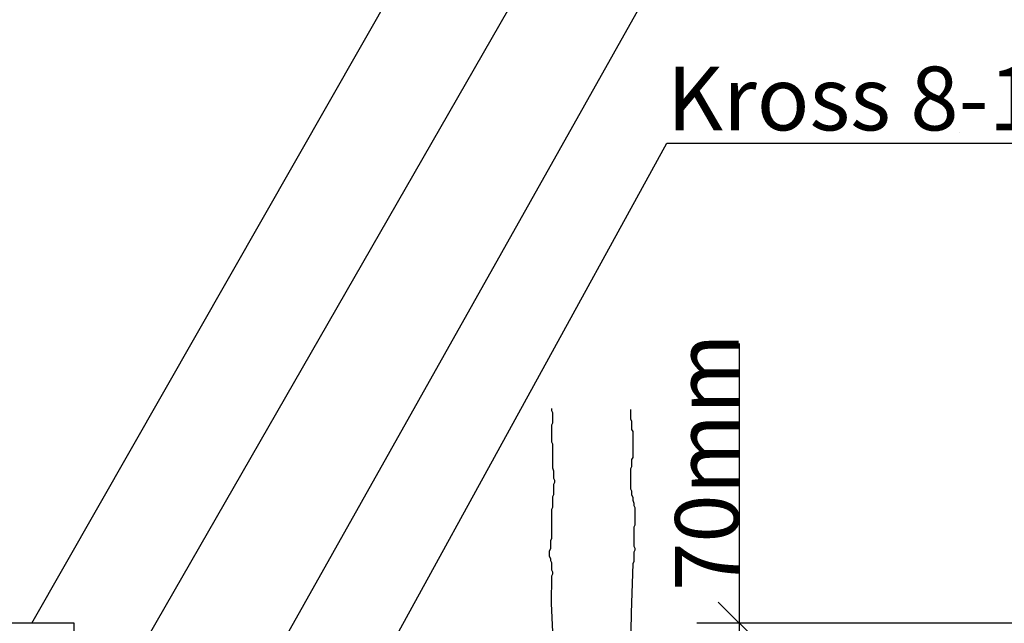
# Model space of a CAD drawing. Units: metres. Extents: x 126.2 to 145.4, y 132.8 to 140.1.
# Drawn here: x 129.4 to 130.5, y 135.8 to 136.5 of the extents above; entities that cross this region are included whole.
import ezdxf

# ---------------------------------------------------------------- set-up
doc = ezdxf.new("R2010")
doc.units = ezdxf.units.M
doc.header["$PDMODE"] = 2
for name, color, linetype in [('M-B-KSTOD-GR', 1, 'Continuous'), ('M-SEKTION', 4, 'Continuous'), ('M-TRÄD', 3, 'Continuous')]:
    doc.layers.add(name, color=color, linetype=linetype)
doc.styles.add('PONF', font='arial.ttf', dxfattribs={"height": 0.15})
doc.dimstyles.new('ponf', dxfattribs={"dimscale": 0.25, "dimtxt": 0.15, "dimasz": 0.2, "dimexe": 0.2, "dimexo": 0.2, "dimgap": 0, "dimtad": 1, "dimjust": 1, "dimdec": 3, "dimzin": 4, "dimdsep": 32, "dimtxsty": 'PONF', "dimblk": 'OBLIQUE', "dimcen": 2.5, "dimadec": 0, "dimazin": 0, "dimtm": 1e-09, "dimtfac": 1, "dimtdec": 3, "dimtmove": 0, "dimatfit": 2, "dimldrblk": 'OBLIQUE', "dimfxl": 1, "dimarcsym": 0})

# ---------------------------------------------------------------- blocks, each defined once
blk = doc.blocks.new('_OBLIQUE')
at = {"color": 0, "linetype": 'ByBlock'}
blk.add_line((-0.5, -0.5), (0.5, 0.5), dxfattribs=at)
blk = doc.blocks.new('*D28')
at = {"layer": 'Defpoints', "color": 0, "lineweight": 0, "ltscale": 0.1, "transparency": 16777216}
for p in [(130.6228, 135.8057), (130.1979, 135.7367), (130.6228, 135.7367)]:
    blk.add_point(p, dxfattribs=at)
at = {"layer": 'M-SEKTION', "color": 0, "lineweight": -2, "ltscale": 0.1, "transparency": 16777216}
for p, q in [((130.1979, 135.8057), (130.1979, 136.1351)), ((130.5728, 135.8057), (130.1479, 135.8057)), ((130.1979, 135.7367), (130.1979, 135.8057)), ((130.5728, 135.7367), (130.1479, 135.7367))]:
    blk.add_line(p, q, dxfattribs=at)
at = {"layer": 'M-SEKTION', "color": 0, "lineweight": -2, "ltscale": 0.1, "transparency": 16777216, "xscale": 0.05, "yscale": 0.05, "zscale": 0.05}
for p, rotation in [((130.1979, 135.8057), 90), ((130.1979, 135.7367), 270)]:
    blk.add_blockref('_OBLIQUE', p, dxfattribs=dict(at, rotation=rotation))
at = {"layer": 'M-SEKTION', "color": 0, "ltscale": 0.1, "transparency": 16777216, "insert": (130.1596, 135.9954), "char_height": 0.15, "attachment_point": 5, "rotation": 90, "style": 'PONF'}
blk.add_mtext('{\\H0.5x;70mm}', dxfattribs=at)

msp = doc.modelspace()

# ---------------------------------------------------------------- linework, layer by layer
at = {"layer": 'M-B-KSTOD-GR'}
msp.add_lwpolyline([(129.4148, 135.8057), (129.3148, 135.8057), (129.3148, 135.5057), (129.4148, 135.5057)], close=True, dxfattribs=at)
at = {"layer": 'M-SEKTION', "linetype": 'ByBlock', "lineweight": -2, "ltscale": 0.1}
for p, q in [((130.4567, 136.3834), (130.4567, 136.3834)), ((130.1125, 136.371), (130.1125, 136.371))]:
    msp.add_line(p, q, dxfattribs=at)
for points in [[(129.3648, 135.8057), (130.2973, 137.4402)], [(129.4208, 135.649), (130.3618, 137.2873)], [(129.4228, 135.3607), (130.4139, 137.1241)], [(129.7775, 135.7603), (130.1125, 136.371)], [(130.1125, 136.371), (130.9831, 136.371)]]:
    msp.add_lwpolyline(points, dxfattribs=at)
at = {"layer": 'M-TRÄD'}
for points in [[(129.9765, 136.0587), (129.9765, 136.0562), (129.9777, 136.0538), (129.9777, 136.0415), (129.9765, 136.0391), (129.9765, 136.0194), (129.9777, 136.017), (129.9777, 135.9888), (129.9789, 135.9851), (129.9789, 135.9765), (129.9802, 135.9741), (129.9802, 135.9716), (129.9789, 135.9692), (129.9789, 135.9569), (129.9777, 135.9545), (129.9777, 135.9422), (129.9765, 135.9397), (129.9765, 135.9054), (129.9753, 135.903), (129.9753, 135.8932), (129.974, 135.8907), (129.974, 135.8846), (129.9753, 135.8821), (129.9753, 135.8797), (129.9765, 135.8772), (129.9765, 135.8686), (129.9777, 135.8662), (129.9777, 135.8637), (129.9765, 135.8613)], [(130.0697, 136.0573), (130.0697, 136.0463), (130.071, 136.0438), (130.071, 136.034), (130.0722, 136.0316), (130.0722, 136.0009), (130.071, 135.9985), (130.071, 135.9899), (130.0697, 135.9874), (130.0697, 135.9641), (130.071, 135.9617), (130.071, 135.9568), (130.0722, 135.9543), (130.0722, 135.9506), (130.0734, 135.947), (130.0734, 135.9445), (130.0746, 135.9421), (130.0746, 135.9212), (130.0734, 135.9188), (130.0734, 135.8967), (130.0746, 135.8942), (130.0746, 135.8918), (130.0734, 135.8893), (130.0734, 135.8783), (130.0722, 135.8758), (130.0703, 135.8179), (130.0695, 135.7745)], [(129.9765, 135.8613), (129.9764, 135.8291), (129.9779, 135.7957), (129.9786, 135.7419)]]:
    msp.add_lwpolyline(points, dxfattribs=at)

# ---------------------------------------------------------------- texts
at = {"layer": 'M-SEKTION', "ltscale": 0.1, "insert": (130.1125, 136.461), "char_height": 0.075, "attachment_point": 1, "style": 'PONF'}
msp.add_mtext('Kross 8-12, 60 mm', dxfattribs=at)

# ---------------------------------------------------------------- dimensions: what is measured, and where the dimension line sits
at = {"layer": 'M-SEKTION', "ltscale": 0.1}
dim = msp.add_linear_dim(base=(130.1979, 135.7367), p1=(130.6228, 135.8057), p2=(130.6228, 135.7367), angle=90, text='{\\H0.5x;70mm}', dimstyle='ponf', dxfattribs=at)
dim.commit()
dim.dimension.update_dxf_attribs({"geometry": '*D28', "text_midpoint": (130.1596, 135.9954)})

doc.saveas('drawing.dxf')
